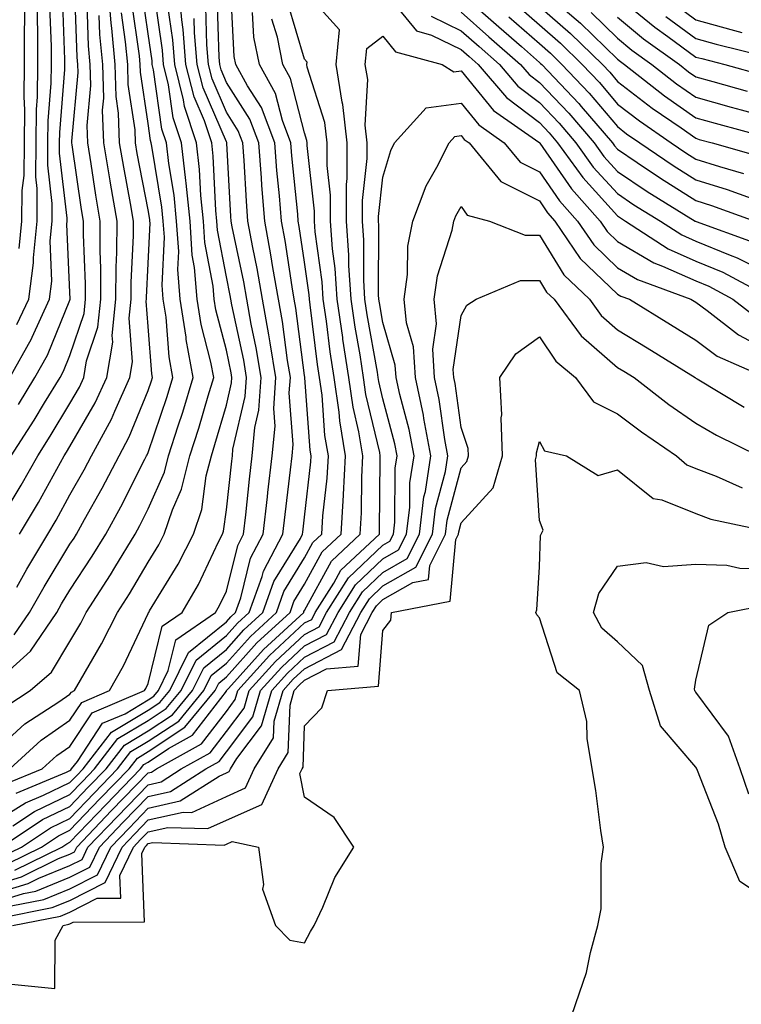
# Model space of a CAD drawing. Units: inches. Extents: x 997523 to 1000163, y 7255658 to 7258298.
# Drawn here: x 997772 to 997864, y 7255812 to 7255938 of the extents above; entities that cross this region are included whole.
import ezdxf

# ---------------------------------------------------------------- set-up
doc = ezdxf.new("R2010")
doc.units = ezdxf.units.IN
doc.header["$MEASUREMENT"] = 0
doc.layers.add('Contour_99757255', color=7, linetype='Continuous', true_color=0x839b5d)

msp = doc.modelspace()

# ---------------------------------------------------------------- linework, layer by layer
at = {"layer": 'Contour_99757255'}
for points in [[(997771.28, 7255898.69, 3051), (997772.78, 7255901.92, 3051), (997773.41, 7255906.56, 3051), (997773.37, 7255907.24, 3051), (997773.84, 7255911.92, 3051), (997773.88, 7255916.09, 3051), (997773.7, 7255917.57, 3051), (997773.73, 7255921.92, 3051), (997773.78, 7255926.19, 3051), (997773.91, 7255927.78, 3051), (997773.96, 7255931.92, 3051), (997773.96, 7255936.01, 3051), (997773.89, 7255937.76, 3051), (997773.88, 7255941.92, 3051), (997772.51, 7255946.38, 3051), (997772.24, 7255947.73, 3051), (997771.15, 7255951.92, 3051)], [(997771.56, 7255908.41, 3052), (997771.91, 7255911.92, 3052), (997771.95, 7255915.82, 3052), (997772.21, 7255917.76, 3052), (997772.24, 7255921.92, 3052), (997772.28, 7255926.15, 3052), (997772.19, 7255927.78, 3052), (997772.24, 7255931.92, 3052), (997772.23, 7255936.1, 3052), (997772.29, 7255937.68, 3052), (997772.29, 7255941.92, 3052), (997771.29, 7255945.16, 3052)], [(997768.05, 7255826.98, 3031), (997771.85, 7255828.12, 3031), (997776.58, 7255830.45, 3031), (997778.05, 7255831.04, 3031), (997778.63, 7255831.34, 3031), (997778.91, 7255831.92, 3031), (997783.38, 7255836.59, 3031), (997788.05, 7255841.41, 3031), (997788.47, 7255841.5, 3031), (997789.12, 7255841.92, 3031), (997794.86, 7255845.11, 3031), (997798.05, 7255849.27, 3031), (997799.18, 7255850.79, 3031), (997799.51, 7255851.92, 3031), (997803.57, 7255856.4, 3031), (997808.05, 7255860.56, 3031), (997808.95, 7255861.02, 3031), (997809.41, 7255861.92, 3031), (997811.76, 7255865.63, 3031), (997812.67, 7255867.3, 3031), (997817.6, 7255871.92, 3031), (997817.63, 7255872.34, 3031), (997817.69, 7255881.56, 3031), (997817.71, 7255881.92, 3031), (997817.64, 7255882.33, 3031), (997815.89, 7255889.76, 3031), (997815.59, 7255891.92, 3031), (997815.14, 7255894.83, 3031), (997814.51, 7255898.38, 3031), (997813.99, 7255901.92, 3031), (997813.71, 7255906.26, 3031), (997813.71, 7255907.58, 3031), (997813.4, 7255911.92, 3031), (997813.4, 7255916.57, 3031), (997813.49, 7255917.36, 3031), (997813.5, 7255921.92, 3031), (997812.94, 7255926.81, 3031), (997812.85, 7255927.12, 3031), (997812.06, 7255931.92, 3031), (997812.5, 7255936.37, 3031), (997808.05, 7255941.32, 3031)], [(997768.05, 7255843.85, 3041), (997772.29, 7255847.68, 3041), (997776.63, 7255850.5, 3041), (997778.05, 7255851.48, 3041), (997778.23, 7255851.74, 3041), (997778.64, 7255851.92, 3041), (997779.38, 7255853.25, 3041), (997782.09, 7255857.88, 3041), (997784.11, 7255861.92, 3041), (997785.67, 7255864.3, 3041), (997788.05, 7255868.33, 3041), (997789.41, 7255870.56, 3041), (997790.1, 7255871.92, 3041), (997791.16, 7255875.03, 3041), (997792.32, 7255877.65, 3041), (997793.38, 7255881.92, 3041), (997794.51, 7255885.46, 3041), (997795.73, 7255889.6, 3041), (997796.44, 7255891.92, 3041), (997796.07, 7255893.9, 3041), (997794.82, 7255898.69, 3041), (997794.32, 7255901.92, 3041), (997793.99, 7255905.98, 3041), (997793.68, 7255907.55, 3041), (997793.41, 7255911.92, 3041), (997792.91, 7255916.78, 3041), (997792.85, 7255917.12, 3041), (997792.31, 7255921.92, 3041), (997791.24, 7255925.11, 3041), (997790.66, 7255929.31, 3041), (997790.01, 7255931.92, 3041), (997789.87, 7255933.74, 3041), (997788.81, 7255941.16, 3041)], [(997769.27, 7255831.92, 3035), (997774.53, 7255835.44, 3035), (997778.05, 7255837.13, 3035), (997780.39, 7255839.58, 3035), (997782.67, 7255841.92, 3035), (997785.02, 7255844.95, 3035), (997788.05, 7255846.76, 3035), (997791.15, 7255848.82, 3035), (997793.71, 7255851.92, 3035), (997795.15, 7255854.82, 3035), (997798.05, 7255857.19, 3035), (997800.29, 7255859.68, 3035), (997802.71, 7255861.92, 3035), (997804.12, 7255865.85, 3035), (997807.5, 7255871.37, 3035), (997807.79, 7255871.92, 3035), (997807.82, 7255872.15, 3035), (997808.05, 7255874.07, 3035), (997808.83, 7255881.14, 3035), (997808.88, 7255881.92, 3035), (997808.76, 7255882.63, 3035), (997808.09, 7255891.88, 3035), (997808.08, 7255891.92, 3035), (997808.08, 7255891.95, 3035), (997808.05, 7255892.18, 3035), (997806.93, 7255900.8, 3035), (997806.72, 7255901.92, 3035), (997806.44, 7255903.53, 3035), (997805.55, 7255909.42, 3035), (997805.09, 7255911.92, 3035), (997804.83, 7255915.14, 3035), (997804.51, 7255918.38, 3035), (997804.23, 7255921.92, 3035), (997802.54, 7255926.41, 3035), (997800.76, 7255929.21, 3035), (997799.25, 7255931.92, 3035), (997799.06, 7255932.93, 3035), (997798.61, 7255941.36, 3035)], [(997769.94, 7255840.03, 3039), (997774.51, 7255841.92, 3039), (997776.36, 7255843.61, 3039), (997778.05, 7255844.78, 3039), (997780.89, 7255849.08, 3039), (997787.59, 7255851.92, 3039), (997787.76, 7255852.21, 3039), (997788.05, 7255852.84, 3039), (997789.83, 7255860.14, 3039), (997792.4, 7255861.92, 3039), (997794.48, 7255865.49, 3039), (997797.04, 7255870.91, 3039), (997797.55, 7255871.92, 3039), (997797.68, 7255872.29, 3039), (997798.05, 7255875.01, 3039), (997798.73, 7255881.24, 3039), (997798.81, 7255881.92, 3039), (997798.89, 7255882.76, 3039), (997800.46, 7255889.51, 3039), (997800.63, 7255891.92, 3039), (997800.27, 7255894.14, 3039), (997798.75, 7255901.22, 3039), (997798.63, 7255901.92, 3039), (997798.54, 7255902.41, 3039), (997798.05, 7255904.77, 3039), (997796.9, 7255910.77, 3039), (997796.83, 7255911.92, 3039), (997796.69, 7255913.28, 3039), (997796.36, 7255920.23, 3039), (997796.17, 7255921.92, 3039), (997795.23, 7255924.74, 3039), (997793.91, 7255927.78, 3039), (997792.88, 7255931.92, 3039), (997792.51, 7255936.38, 3039), (997792.34, 7255937.63, 3039), (997791.95, 7255941.92, 3039)], [(997769.99, 7255849.98, 3042), (997772.98, 7255851.92, 3042), (997775.69, 7255854.28, 3042), (997778.05, 7255858.2, 3042), (997779.43, 7255860.54, 3042), (997780.11, 7255861.92, 3042), (997783.24, 7255866.73, 3042), (997783.77, 7255867.64, 3042), (997786.37, 7255871.92, 3042), (997786.97, 7255873, 3042), (997788.05, 7255875.14, 3042), (997790.12, 7255879.85, 3042), (997790.64, 7255881.92, 3042), (997791.87, 7255885.74, 3042), (997792.46, 7255887.51, 3042), (997793.82, 7255891.92, 3042), (997792.92, 7255896.79, 3042), (997792.9, 7255897.07, 3042), (997792.15, 7255901.92, 3042), (997791.84, 7255905.71, 3042), (997791.95, 7255908.02, 3042), (997791.69, 7255911.92, 3042), (997791.36, 7255915.23, 3042), (997790.68, 7255919.29, 3042), (997790.37, 7255921.92, 3042), (997789.8, 7255923.67, 3042), (997788.75, 7255931.22, 3042), (997788.58, 7255931.92, 3042), (997788.54, 7255932.41, 3042), (997788.05, 7255935.82, 3042), (997787.29, 7255941.16, 3042)], [(997770.55, 7255881.92, 3048), (997773.49, 7255886.48, 3048), (997774.8, 7255888.67, 3048), (997776.78, 7255891.92, 3048), (997777.23, 7255892.74, 3048), (997778.05, 7255894.72, 3048), (997779.85, 7255900.12, 3048), (997780.03, 7255901.92, 3048), (997780.04, 7255903.91, 3048), (997779.79, 7255910.18, 3048), (997779.8, 7255911.92, 3048), (997779.53, 7255913.4, 3048), (997778.32, 7255921.65, 3048), (997778.27, 7255921.92, 3048), (997778.27, 7255922.14, 3048), (997779.08, 7255930.89, 3048), (997779.06, 7255931.92, 3048), (997778.97, 7255932.84, 3048), (997778.67, 7255941.3, 3048)], [(997771.26, 7255865.13, 3045), (997772.55, 7255867.42, 3045), (997775.24, 7255871.92, 3045), (997776.29, 7255873.68, 3045), (997778.05, 7255876.92, 3045), (997779.86, 7255880.11, 3045), (997780.8, 7255881.92, 3045), (997783.35, 7255886.62, 3045), (997783.77, 7255887.64, 3045), (997785.72, 7255891.92, 3045), (997786.04, 7255893.93, 3045), (997785.63, 7255899.5, 3045), (997785.88, 7255901.92, 3045), (997785.89, 7255904.08, 3045), (997786.19, 7255910.06, 3045), (997786.19, 7255911.92, 3045), (997785.8, 7255914.17, 3045), (997784.92, 7255918.79, 3045), (997784.4, 7255921.92, 3045), (997784.27, 7255925.7, 3045), (997783.95, 7255927.82, 3045), (997783.84, 7255931.92, 3045), (997783.41, 7255936.56, 3045), (997783.32, 7255937.19, 3045), (997782.92, 7255941.92, 3045)], [(997771.49, 7255888.48, 3049), (997773.58, 7255891.92, 3049), (997775.17, 7255894.8, 3049), (997778.05, 7255901.79, 3049), (997778.09, 7255901.92, 3049), (997778.09, 7255901.96, 3049), (997778.05, 7255902.8, 3049), (997777.66, 7255911.53, 3049), (997777.7, 7255911.92, 3049), (997777.7, 7255912.27, 3049), (997776.71, 7255920.58, 3049), (997776.72, 7255921.92, 3049), (997776.74, 7255923.23, 3049), (997777.4, 7255931.27, 3049), (997777.41, 7255931.92, 3049), (997777.41, 7255932.56, 3049), (997777.08, 7255940.95, 3049)], [(997818.05, 7255941.51, 3031), (997822.35, 7255936.22, 3031), (997824.28, 7255935.69, 3031), (997828.05, 7255933.83, 3031), (997829.08, 7255932.95, 3031), (997830.23, 7255931.92, 3031), (997833.83, 7255927.7, 3031), (997838.05, 7255924.51, 3031), (997839.31, 7255923.18, 3031), (997840.39, 7255921.92, 3031), (997843.61, 7255917.48, 3031), (997848.05, 7255912.57, 3031), (997848.44, 7255912.31, 3031), (997849.08, 7255911.92, 3031), (997854.51, 7255908.38, 3031), (997858.05, 7255906.8, 3031), (997861.51, 7255905.38, 3031), (997867.95, 7255901.92, 3031)], [(997828.05, 7255940.99, 3034), (997832.87, 7255936.74, 3034), (997835.76, 7255934.21, 3034), (997838.05, 7255932.19, 3034), (997838.2, 7255932.07, 3034), (997838.35, 7255931.92, 3034), (997843.08, 7255926.95, 3034), (997843.41, 7255926.56, 3034), (997847.39, 7255921.92, 3034), (997847.66, 7255921.53, 3034), (997848.05, 7255921.11, 3034), (997850.55, 7255919.42, 3034), (997853.52, 7255917.39, 3034), (997858.05, 7255914.54, 3034), (997860.04, 7255913.91, 3034), (997865.61, 7255911.92, 3034)], [(997768.05, 7255852.53, 3043), (997772.99, 7255856.98, 3043), (997776.37, 7255861.92, 3043), (997776.98, 7255862.99, 3043), (997778.05, 7255864.76, 3043), (997780.89, 7255869.08, 3043), (997782.62, 7255871.92, 3043), (997784.55, 7255875.42, 3043), (997787.64, 7255881.51, 3043), (997787.85, 7255881.92, 3043), (997787.92, 7255882.05, 3043), (997788.05, 7255882.36, 3043), (997790.47, 7255889.5, 3043), (997791.21, 7255891.92, 3043), (997790.72, 7255894.59, 3043), (997790.34, 7255899.63, 3043), (997789.98, 7255901.92, 3043), (997789.84, 7255903.71, 3043), (997790.12, 7255909.85, 3043), (997789.98, 7255911.92, 3043), (997789.81, 7255913.68, 3043), (997788.5, 7255921.47, 3043), (997788.45, 7255921.92, 3043), (997788.35, 7255922.22, 3043), (997788.05, 7255924.37, 3043), (997787.06, 7255930.93, 3043), (997787.03, 7255931.92, 3043), (997786.94, 7255933.03, 3043), (997785.97, 7255939.84, 3043)], [(997768.05, 7255872, 3047), (997771.82, 7255878.15, 3047), (997773.93, 7255881.92, 3047), (997775.54, 7255884.43, 3047), (997778.05, 7255888.61, 3047), (997779.27, 7255890.7, 3047), (997779.83, 7255891.92, 3047), (997780.17, 7255894.04, 3047), (997781.6, 7255898.37, 3047), (997781.99, 7255901.92, 3047), (997782.01, 7255905.88, 3047), (997781.92, 7255908.05, 3047), (997781.93, 7255911.92, 3047), (997781.35, 7255915.22, 3047), (997780.76, 7255919.21, 3047), (997780.32, 7255921.92, 3047), (997780.25, 7255924.12, 3047), (997780.72, 7255929.25, 3047), (997780.65, 7255931.92, 3047), (997780.42, 7255934.29, 3047), (997780.24, 7255939.73, 3047)], [(997770.76, 7255834.63, 3036), (997773.51, 7255836.46, 3036), (997778.05, 7255838.65, 3036), (997779.65, 7255840.32, 3036), (997781.2, 7255841.92, 3036), (997784.19, 7255845.78, 3036), (997788.05, 7255848.08, 3036), (997790.35, 7255849.62, 3036), (997792.26, 7255851.92, 3036), (997794.17, 7255855.8, 3036), (997798.05, 7255858.95, 3036), (997799.45, 7255860.52, 3036), (997800.97, 7255861.92, 3036), (997802.62, 7255866.49, 3036), (997802.8, 7255867.17, 3036), (997805.28, 7255871.92, 3036), (997805.56, 7255874.41, 3036), (997806.25, 7255880.12, 3036), (997806.46, 7255881.92, 3036), (997806.59, 7255883.38, 3036), (997806.09, 7255889.96, 3036), (997806.22, 7255891.92, 3036), (997805.85, 7255894.12, 3036), (997805.21, 7255899.08, 3036), (997804.7, 7255901.92, 3036), (997803.99, 7255905.98, 3036), (997803.74, 7255907.61, 3036), (997802.94, 7255911.92, 3036), (997802.58, 7255916.45, 3036), (997802.53, 7255917.44, 3036), (997802.19, 7255921.92, 3036), (997801.06, 7255924.93, 3036), (997798.05, 7255929.63, 3036), (997797.36, 7255931.23, 3036), (997797.19, 7255931.92, 3036), (997797.11, 7255932.86, 3036), (997796.88, 7255940.75, 3036)], [(997771, 7255828.97, 3032), (997777, 7255831.92, 3032), (997777.63, 7255832.34, 3032), (997778.05, 7255832.55, 3032), (997782.64, 7255837.33, 3032), (997787.08, 7255841.92, 3032), (997787.5, 7255842.47, 3032), (997788.05, 7255842.79, 3032), (997790.66, 7255844.53, 3032), (997793.73, 7255846.24, 3032), (997798.05, 7255851.87, 3032), (997798.08, 7255851.92, 3032), (997798.31, 7255852.18, 3032), (997802.79, 7255857.18, 3032), (997807.93, 7255861.92, 3032), (997807.96, 7255862.01, 3032), (997808.05, 7255862.14, 3032), (997811.49, 7255868.48, 3032), (997815.15, 7255871.92, 3032), (997815.32, 7255874.65, 3032), (997815.34, 7255879.21, 3032), (997815.5, 7255881.92, 3032), (997814.98, 7255884.99, 3032), (997814.25, 7255888.12, 3032), (997813.71, 7255891.92, 3032), (997812.95, 7255896.82, 3032), (997812.92, 7255897.05, 3032), (997812.21, 7255901.92, 3032), (997811.97, 7255905.84, 3032), (997811.61, 7255908.36, 3032), (997811.35, 7255911.92, 3032), (997811.36, 7255915.23, 3032), (997810.94, 7255919.03, 3032), (997810.94, 7255921.92, 3032), (997810.65, 7255924.52, 3032), (997808.39, 7255931.58, 3032), (997808.34, 7255931.92, 3032), (997808.37, 7255932.24, 3032), (997808.05, 7255932.59, 3032), (997805.89, 7255939.76, 3032)], [(997839.41, 7255940.56, 3038), (997843.32, 7255937.19, 3038), (997848.05, 7255932.59, 3038), (997848.42, 7255932.29, 3038), (997848.94, 7255931.92, 3038), (997854.05, 7255927.92, 3038), (997858.05, 7255925.1, 3038), (997860.54, 7255924.41, 3038), (997867.42, 7255922.55, 3038)], [(997848.05, 7255940.62, 3041), (997852.82, 7255936.69, 3041), (997854.47, 7255935.5, 3041), (997858.05, 7255932.88, 3041), (997858.8, 7255932.67, 3041), (997861.78, 7255931.92, 3041), (997866.67, 7255930.54, 3041)], [(997768.05, 7255834.92, 3037), (997772.38, 7255837.59, 3037), (997774.68, 7255838.55, 3037), (997778.05, 7255840.17, 3037), (997778.91, 7255841.06, 3037), (997779.73, 7255841.92, 3037), (997783.36, 7255846.61, 3037), (997788.05, 7255849.41, 3037), (997789.55, 7255850.42, 3037), (997790.8, 7255851.92, 3037), (997793.2, 7255856.77, 3037), (997798.05, 7255860.72, 3037), (997798.62, 7255861.35, 3037), (997799.23, 7255861.92, 3037), (997799.9, 7255863.77, 3037), (997801.14, 7255868.83, 3037), (997802.76, 7255871.92, 3037), (997803.29, 7255876.68, 3037), (997803.36, 7255877.23, 3037), (997803.91, 7255881.92, 3037), (997804.26, 7255885.71, 3037), (997804.09, 7255887.96, 3037), (997804.36, 7255891.92, 3037), (997803.63, 7255896.34, 3037), (997803.49, 7255897.36, 3037), (997802.68, 7255901.92, 3037), (997801.99, 7255905.86, 3037), (997801.43, 7255908.54, 3037), (997800.8, 7255911.92, 3037), (997800.6, 7255914.47, 3037), (997800.32, 7255919.65, 3037), (997800.15, 7255921.92, 3037), (997799.57, 7255923.44, 3037), (997798.05, 7255925.83, 3037), (997796.21, 7255930.08, 3037), (997795.76, 7255931.92, 3037), (997795.55, 7255934.42, 3037), (997795.4, 7255939.27, 3037)], [(997769.3, 7255830.67, 3034), (997771.85, 7255831.92, 3034), (997775.57, 7255834.4, 3034), (997778.05, 7255835.59, 3034), (997781.15, 7255838.82, 3034), (997784.14, 7255841.92, 3034), (997785.84, 7255844.13, 3034), (997788.05, 7255845.44, 3034), (997791.95, 7255848.02, 3034), (997795.17, 7255851.92, 3034), (997796.12, 7255853.85, 3034), (997798.05, 7255855.43, 3034), (997801.12, 7255858.85, 3034), (997804.45, 7255861.92, 3034), (997805.4, 7255864.57, 3034), (997808.05, 7255868.89, 3034), (997809.11, 7255870.86, 3034), (997810.25, 7255871.92, 3034), (997810.39, 7255874.26, 3034), (997810.92, 7255879.05, 3034), (997811.09, 7255881.92, 3034), (997810.65, 7255884.52, 3034), (997810.28, 7255889.69, 3034), (997809.96, 7255891.92, 3034), (997809.7, 7255893.57, 3034), (997808.76, 7255901.21, 3034), (997808.67, 7255901.92, 3034), (997808.63, 7255902.5, 3034), (997808.05, 7255906.65, 3034), (997807.36, 7255911.23, 3034), (997807.23, 7255911.92, 3034), (997807.16, 7255912.81, 3034), (997806.4, 7255920.27, 3034), (997806.28, 7255921.92, 3034), (997805.21, 7255924.76, 3034), (997804.33, 7255928.2, 3034), (997802.27, 7255931.92, 3034), (997801.56, 7255935.43, 3034), (997801.39, 7255938.58, 3034)], [(997770.36, 7255841.92, 3040), (997774.38, 7255845.59, 3040), (997778.05, 7255848.13, 3040), (997779.55, 7255850.42, 3040), (997783.11, 7255851.92, 3040), (997784.89, 7255855.08, 3040), (997788.05, 7255861.76, 3040), (997788.08, 7255861.89, 3040), (997788.12, 7255861.92, 3040), (997788.23, 7255862.1, 3040), (997791.89, 7255868.08, 3040), (997793.83, 7255871.92, 3040), (997794.9, 7255875.07, 3040), (997795.48, 7255879.35, 3040), (997796.13, 7255881.92, 3040), (997796.59, 7255883.38, 3040), (997798.05, 7255888.38, 3040), (997798.72, 7255891.25, 3040), (997798.76, 7255891.92, 3040), (997798.67, 7255892.54, 3040), (997798.05, 7255895.41, 3040), (997796.7, 7255900.57, 3040), (997796.5, 7255901.92, 3040), (997796.36, 7255903.61, 3040), (997795.3, 7255909.17, 3040), (997795.12, 7255911.92, 3040), (997794.79, 7255915.18, 3040), (997794.63, 7255918.5, 3040), (997794.24, 7255921.92, 3040), (997792.69, 7255926.56, 3040), (997792.57, 7255927.4, 3040), (997791.45, 7255931.92, 3040), (997791.19, 7255935.06, 3040), (997790.57, 7255939.4, 3040)], [(997770.37, 7255891.92, 3050), (997773.12, 7255896.85, 3050), (997773.21, 7255897.08, 3050), (997775.43, 7255901.92, 3050), (997775.75, 7255904.22, 3050), (997775.52, 7255909.39, 3050), (997775.76, 7255911.92, 3050), (997775.79, 7255914.18, 3050), (997775.21, 7255919.08, 3050), (997775.23, 7255921.92, 3050), (997775.26, 7255924.71, 3050), (997775.66, 7255929.53, 3050), (997775.69, 7255931.92, 3050), (997775.69, 7255934.28, 3050), (997775.48, 7255939.35, 3050)], [(997770.93, 7255859.04, 3044), (997772.89, 7255861.92, 3044), (997774.77, 7255865.2, 3044), (997778.05, 7255870.62, 3044), (997778.57, 7255871.4, 3044), (997778.88, 7255871.92, 3044), (997779.9, 7255873.77, 3044), (997782.18, 7255877.79, 3044), (997784.33, 7255881.92, 3044), (997785.64, 7255884.33, 3044), (997788.05, 7255890.27, 3044), (997788.47, 7255891.5, 3044), (997788.6, 7255891.92, 3044), (997788.51, 7255892.38, 3044), (997788.05, 7255898.44, 3044), (997787.81, 7255901.68, 3044), (997787.84, 7255901.92, 3044), (997787.84, 7255902.13, 3044), (997788.05, 7255906.48, 3044), (997788.29, 7255911.68, 3044), (997788.27, 7255911.92, 3044), (997788.26, 7255912.13, 3044), (997788.05, 7255913.36, 3044), (997786.66, 7255920.53, 3044), (997786.43, 7255921.92, 3044), (997786.38, 7255923.59, 3044), (997785.5, 7255929.37, 3044), (997785.44, 7255931.92, 3044), (997785.17, 7255934.8, 3044), (997784.64, 7255938.51, 3044)], [(997828.05, 7255938.61, 3033), (997831.6, 7255935.47, 3033), (997835.65, 7255931.92, 3033), (997836.76, 7255930.63, 3033), (997838.05, 7255929.64, 3033), (997841.82, 7255925.69, 3033), (997845.05, 7255921.92, 3033), (997846.31, 7255920.18, 3033), (997848.05, 7255918.26, 3033), (997851.84, 7255915.71, 3033), (997857.98, 7255911.92, 3033), (997858.02, 7255911.89, 3033), (997858.11, 7255911.86, 3033), (997865.37, 7255909.24, 3033)], [(997835.41, 7255939.28, 3036), (997838.05, 7255936.97, 3036), (997840.76, 7255934.63, 3036), (997843.53, 7255931.92, 3036), (997845.74, 7255929.61, 3036), (997848.05, 7255926.87, 3036), (997850.84, 7255924.71, 3036), (997854.91, 7255921.92, 3036), (997856.77, 7255920.64, 3036), (997858.05, 7255919.84, 3036), (997861.07, 7255918.9, 3036), (997864.14, 7255918.01, 3036)], [(997838.05, 7255939.35, 3037), (997842.03, 7255935.9, 3037), (997846.12, 7255931.92, 3037), (997847.06, 7255930.93, 3037), (997848.05, 7255929.76, 3037), (997852.47, 7255926.34, 3037), (997856.16, 7255923.81, 3037), (997858.05, 7255922.49, 3037), (997858.49, 7255922.36, 3037), (997860.12, 7255921.92, 3037), (997866.28, 7255920.15, 3037)], [(997844.68, 7255938.55, 3039), (997848.05, 7255935.27, 3039), (997849.89, 7255933.76, 3039), (997852.44, 7255931.92, 3039), (997855.59, 7255929.46, 3039), (997858.05, 7255927.73, 3039), (997862.59, 7255926.46, 3039), (997863.84, 7255926.13, 3039), (997868.05, 7255924.97, 3039)], [(997855.57, 7255939.44, 3043), (997858.05, 7255937.62, 3043), (997862.52, 7255936.39, 3043), (997863.94, 7255936.03, 3043)], [(997770.15, 7255829.82, 3033), (997774.42, 7255831.92, 3033), (997776.59, 7255833.38, 3033), (997778.05, 7255834.07, 3033), (997781.89, 7255838.08, 3033), (997785.61, 7255841.92, 3033), (997786.67, 7255843.3, 3033), (997788.05, 7255844.12, 3033), (997792.74, 7255847.23, 3033), (997796.62, 7255851.92, 3033), (997797.09, 7255852.88, 3033), (997798.05, 7255853.66, 3033), (997801.95, 7255858.02, 3033), (997806.19, 7255861.92, 3033), (997806.68, 7255863.29, 3033), (997808.05, 7255865.52, 3033), (997810.3, 7255869.67, 3033), (997812.7, 7255871.92, 3033), (997813.01, 7255876.88, 3033), (997813.01, 7255876.96, 3033), (997813.29, 7255881.92, 3033), (997812.54, 7255886.41, 3033), (997812.46, 7255887.51, 3033), (997811.84, 7255891.92, 3033), (997811.33, 7255895.2, 3033), (997810.84, 7255899.13, 3033), (997810.43, 7255901.92, 3033), (997810.3, 7255904.17, 3033), (997809.41, 7255910.56, 3033), (997809.31, 7255911.92, 3033), (997809.31, 7255913.18, 3033), (997808.39, 7255921.58, 3033), (997808.39, 7255921.92, 3033), (997808.35, 7255922.22, 3033), (997808.05, 7255923.18, 3033), (997806.26, 7255930.13, 3033), (997805.28, 7255931.92, 3033), (997804.57, 7255935.4, 3033), (997803.86, 7255937.73, 3033)], [(997771.16, 7255838.81, 3038), (997777.62, 7255841.49, 3038), (997778.05, 7255841.7, 3038), (997778.16, 7255841.81, 3038), (997778.26, 7255841.92, 3038), (997779.01, 7255842.88, 3038), (997782.22, 7255847.75, 3038), (997785.09, 7255848.96, 3038), (997788.05, 7255850.73, 3038), (997788.76, 7255851.21, 3038), (997789.36, 7255851.92, 3038), (997790.62, 7255854.49, 3038), (997791.58, 7255858.39, 3038), (997796.67, 7255861.92, 3038), (997797.18, 7255862.79, 3038), (997798.05, 7255864.63, 3038), (997799.49, 7255870.48, 3038), (997800.24, 7255871.92, 3038), (997800.52, 7255874.39, 3038), (997801.02, 7255878.95, 3038), (997801.36, 7255881.92, 3038), (997801.69, 7255885.56, 3038), (997802.21, 7255887.76, 3038), (997802.49, 7255891.92, 3038), (997801.86, 7255895.73, 3038), (997801.21, 7255898.76, 3038), (997800.65, 7255901.92, 3038), (997800.27, 7255904.14, 3038), (997798.8, 7255911.17, 3038), (997798.67, 7255911.92, 3038), (997798.62, 7255912.49, 3038), (997798.11, 7255921.86, 3038), (997798.11, 7255921.92, 3038), (997798.09, 7255921.96, 3038), (997798.05, 7255922.02, 3038), (997795.06, 7255928.93, 3038), (997794.32, 7255931.92, 3038), (997793.99, 7255935.98, 3038), (997793.93, 7255937.8, 3038)], [(997771.61, 7255871.92, 3046), (997774.03, 7255875.94, 3046), (997776.36, 7255880.23, 3046), (997777.31, 7255881.92, 3046), (997777.6, 7255882.37, 3046), (997778.05, 7255883.13, 3046), (997781.29, 7255888.68, 3046), (997782.78, 7255891.92, 3046), (997783.51, 7255896.46, 3046), (997783.44, 7255897.31, 3046), (997783.93, 7255901.92, 3046), (997783.95, 7255906.02, 3046), (997784.05, 7255907.92, 3046), (997784.07, 7255911.92, 3046), (997783.23, 7255916.74, 3046), (997783.17, 7255917.04, 3046), (997782.36, 7255921.92, 3046), (997782.22, 7255926.09, 3046), (997782.36, 7255927.61, 3046), (997782.25, 7255931.92, 3046), (997781.89, 7255935.76, 3046), (997781.8, 7255938.17, 3046)], [(997824.23, 7255938.1, 3032), (997828.05, 7255936.22, 3032), (997830.34, 7255934.21, 3032), (997832.94, 7255931.92, 3032), (997835.3, 7255929.17, 3032), (997838.05, 7255927.08, 3032), (997840.57, 7255924.44, 3032), (997842.73, 7255921.92, 3032), (997844.95, 7255918.82, 3032), (997848.05, 7255915.42, 3032), (997850.14, 7255914.01, 3032), (997853.53, 7255911.92, 3032), (997856.27, 7255910.14, 3032), (997858.05, 7255909.34, 3032), (997862.43, 7255907.54, 3032), (997863.34, 7255907.21, 3032), (997868.05, 7255904.89, 3032)], [(997834.14, 7255938.01, 3035), (997838.05, 7255934.59, 3035), (997839.48, 7255933.35, 3035), (997840.94, 7255931.92, 3035), (997844.41, 7255928.28, 3035), (997848.05, 7255923.98, 3035), (997849.21, 7255923.08, 3035), (997850.91, 7255921.92, 3035), (997855.14, 7255919.01, 3035), (997858.05, 7255917.18, 3035), (997862.06, 7255915.93, 3035), (997865.13, 7255914.84, 3035)], [(997848.05, 7255937.95, 3040), (997851.35, 7255935.22, 3040), (997855.95, 7255931.92, 3040), (997857.13, 7255931, 3040), (997858.05, 7255930.36, 3040), (997860.22, 7255929.75, 3040), (997864.63, 7255928.5, 3040)], [(997854.2, 7255938.07, 3042), (997858.05, 7255935.25, 3042), (997860.66, 7255934.53, 3042), (997867.04, 7255932.93, 3042)], [(997768.05, 7255825.88, 3030), (997772.7, 7255827.27, 3030), (997774.09, 7255827.96, 3030), (997778.05, 7255829.56, 3030), (997779.61, 7255830.36, 3030), (997780.35, 7255831.92, 3030), (997784.12, 7255835.85, 3030), (997788.05, 7255839.9, 3030), (997789.7, 7255840.27, 3030), (997792.27, 7255841.92, 3030), (997795.98, 7255843.99, 3030), (997798.05, 7255846.69, 3030), (997800.31, 7255849.66, 3030), (997800.96, 7255851.92, 3030), (997804.32, 7255855.65, 3030), (997808.05, 7255859.1, 3030), (997809.91, 7255860.06, 3030), (997810.86, 7255861.92, 3030), (997813.66, 7255866.31, 3030), (997818.05, 7255870.5, 3030), (997818.95, 7255871.02, 3030), (997819.41, 7255871.92, 3030), (997819.59, 7255873.46, 3030), (997819.62, 7255880.35, 3030), (997819.88, 7255881.92, 3030), (997819.58, 7255883.45, 3030), (997818.05, 7255889.21, 3030), (997817.53, 7255891.4, 3030), (997817.46, 7255891.92, 3030), (997817.36, 7255892.61, 3030), (997816.05, 7255899.92, 3030), (997815.76, 7255901.92, 3030), (997815.61, 7255904.36, 3030), (997815.62, 7255909.49, 3030), (997815.44, 7255911.92, 3030), (997815.44, 7255914.53, 3030), (997816.05, 7255919.92, 3030), (997816.05, 7255921.92, 3030), (997815.79, 7255924.18, 3030), (997816.12, 7255929.99, 3030), (997815.79, 7255931.92, 3030), (997816, 7255933.97, 3030), (997818.05, 7255935.53, 3030), (997819.67, 7255933.54, 3030), (997825.61, 7255931.92, 3030), (997827.12, 7255930.99, 3030), (997828.05, 7255931.11, 3030), (997832.19, 7255926.06, 3030), (997837.97, 7255922, 3030), (997838.05, 7255921.94, 3030), (997838.07, 7255921.92, 3030), (997838.11, 7255921.86, 3030), (997842.15, 7255916.02, 3030), (997845.82, 7255911.92, 3030), (997846.72, 7255910.59, 3030), (997848.05, 7255909.32, 3030), (997852.7, 7255906.57, 3030), (997853.81, 7255906.16, 3030), (997858.05, 7255904.26, 3030), (997859.71, 7255903.58, 3030), (997862.8, 7255901.92, 3030), (997865.75, 7255899.62, 3030)], [(997768.05, 7255824.77, 3029), (997772.13, 7255826, 3029), (997773.67, 7255826.3, 3029), (997778.05, 7255828.07, 3029), (997780.59, 7255829.38, 3029), (997781.81, 7255831.92, 3029), (997784.87, 7255835.1, 3029), (997788.05, 7255838.39, 3029), (997790.92, 7255839.05, 3029), (997795.42, 7255841.92, 3029), (997797.11, 7255842.86, 3029), (997798.05, 7255844.09, 3029), (997801.42, 7255848.55, 3029), (997802.41, 7255851.92, 3029), (997805.08, 7255854.89, 3029), (997808.05, 7255857.63, 3029), (997810.86, 7255859.11, 3029), (997812.32, 7255861.92, 3029), (997814.54, 7255865.43, 3029), (997818.05, 7255868.77, 3029), (997820.06, 7255869.91, 3029), (997821.07, 7255871.92, 3029), (997821.48, 7255875.35, 3029), (997821.5, 7255878.47, 3029), (997822.03, 7255881.92, 3029), (997821.4, 7255885.27, 3029), (997820.21, 7255889.76, 3029), (997819.74, 7255891.92, 3029), (997819.64, 7255893.51, 3029), (997818.05, 7255898.95, 3029), (997817.6, 7255901.47, 3029), (997817.53, 7255901.92, 3029), (997817.5, 7255902.47, 3029), (997817.52, 7255911.39, 3029), (997817.49, 7255911.92, 3029), (997817.49, 7255912.48, 3029), (997818.05, 7255917.52, 3029), (997819.05, 7255920.92, 3029), (997819.55, 7255921.92, 3029), (997823.59, 7255926.38, 3029), (997828.05, 7255926.98, 3029), (997830.33, 7255924.2, 3029), (997833.57, 7255921.92, 3029), (997835.59, 7255919.46, 3029), (997838.05, 7255918.22, 3029), (997840.63, 7255914.5, 3029), (997842.93, 7255911.92, 3029), (997845, 7255908.87, 3029), (997848.05, 7255905.95, 3029), (997850.58, 7255904.45, 3029), (997857.43, 7255901.92, 3029), (997857.82, 7255901.69, 3029), (997858.05, 7255901.54, 3029), (997859.5, 7255900.47, 3029), (997863.49, 7255897.36, 3029), (997868.05, 7255894.97, 3029)], [(997770.55, 7255824.42, 3028), (997774.73, 7255825.24, 3028), (997778.05, 7255826.58, 3028), (997781.58, 7255828.39, 3028), (997783.26, 7255831.92, 3028), (997785.61, 7255834.36, 3028), (997788.05, 7255836.89, 3028), (997792.15, 7255837.82, 3028), (997797.12, 7255840.99, 3028), (997798.05, 7255841.41, 3028), (997798.4, 7255841.57, 3028), (997798.56, 7255841.92, 3028), (997799.38, 7255843.25, 3028), (997802.54, 7255847.43, 3028), (997803.85, 7255851.92, 3028), (997805.84, 7255854.13, 3028), (997808.05, 7255856.18, 3028), (997811.82, 7255858.15, 3028), (997813.77, 7255861.92, 3028), (997815.43, 7255864.54, 3028), (997818.05, 7255867.03, 3028), (997821.17, 7255868.8, 3028), (997822.73, 7255871.92, 3028), (997823.3, 7255876.67, 3028), (997823.48, 7255877.35, 3028), (997824.2, 7255881.92, 3028), (997823.29, 7255886.68, 3028), (997823.24, 7255887.11, 3028), (997822.2, 7255891.92, 3028), (997821.96, 7255895.83, 3028), (997821.06, 7255898.91, 3028), (997820.76, 7255901.92, 3028), (997821.21, 7255905.08, 3028), (997821.24, 7255908.73, 3028), (997821.87, 7255911.92, 3028), (997823.57, 7255916.4, 3028), (997824.94, 7255918.81, 3028), (997826.51, 7255921.92, 3028), (997827.24, 7255922.73, 3028), (997828.05, 7255922.84, 3028), (997828.46, 7255922.33, 3028), (997829.06, 7255921.92, 3028), (997833.11, 7255916.98, 3028), (997838.05, 7255914.49, 3028), (997839.1, 7255912.97, 3028), (997840.04, 7255911.92, 3028), (997843.28, 7255907.15, 3028), (997848.05, 7255902.58, 3028), (997848.46, 7255902.33, 3028), (997849.58, 7255901.92, 3028), (997854.83, 7255898.7, 3028), (997858.05, 7255896.7, 3028), (997860.8, 7255894.67, 3028), (997867.01, 7255891.92, 3028)], [(997768.98, 7255822.85, 3027), (997775.78, 7255824.19, 3027), (997778.05, 7255825.09, 3027), (997782.56, 7255827.41, 3027), (997784.71, 7255831.92, 3027), (997786.34, 7255833.63, 3027), (997788.05, 7255835.39, 3027), (997792.52, 7255836.39, 3027), (997793.61, 7255836.36, 3027), (997798.05, 7255838.38, 3027), (997800.49, 7255839.48, 3027), (997801.61, 7255841.92, 3027), (997804.08, 7255845.89, 3027), (997804.15, 7255848.02, 3027), (997805.29, 7255851.92, 3027), (997806.59, 7255853.38, 3027), (997808.05, 7255854.71, 3027), (997812.78, 7255857.19, 3027), (997815.23, 7255861.92, 3027), (997816.32, 7255863.65, 3027), (997818.05, 7255865.29, 3027), (997822.27, 7255867.7, 3027), (997824.39, 7255871.92, 3027), (997824.78, 7255875.19, 3027), (997826.05, 7255879.92, 3027), (997826.36, 7255881.92, 3027), (997825.96, 7255884.01, 3027), (997825.26, 7255889.13, 3027), (997824.65, 7255891.92, 3027), (997824.44, 7255895.53, 3027), (997824.91, 7255898.78, 3027), (997824.6, 7255901.92, 3027), (997825.03, 7255904.94, 3027), (997826.9, 7255910.77, 3027), (997827.12, 7255911.92, 3027), (997827.38, 7255912.59, 3027), (997828.05, 7255913.78, 3027), (997828.82, 7255912.69, 3027), (997831.67, 7255911.92, 3027), (997836.23, 7255910.1, 3027), (997838.05, 7255910.12, 3027), (997841.16, 7255905.03, 3027), (997844.44, 7255901.92, 3027), (997845.97, 7255899.84, 3027), (997848.05, 7255898.04, 3027), (997851.84, 7255895.71, 3027), (997857.95, 7255891.92, 3027), (997858.01, 7255891.88, 3027), (997858.05, 7255891.85, 3027), (997858.22, 7255891.75, 3027), (997864.25, 7255888.12, 3027)], [(997770.71, 7255821.92, 3026), (997776.85, 7255823.12, 3026), (997778.05, 7255823.61, 3026), (997781.53, 7255825.4, 3026), (997784.56, 7255825.41, 3026), (997784.44, 7255828.31, 3026), (997786.17, 7255831.92, 3026), (997787.08, 7255832.89, 3026), (997788.05, 7255833.87, 3026), (997790.58, 7255834.45, 3026), (997795.69, 7255834.28, 3026), (997798.05, 7255835.36, 3026), (997802.59, 7255837.38, 3026), (997804.66, 7255841.92, 3026), (997805.96, 7255844.01, 3026), (997806.19, 7255850.06, 3026), (997806.73, 7255851.92, 3026), (997807.36, 7255852.61, 3026), (997808.05, 7255853.25, 3026), (997810.84, 7255854.71, 3026), (997814.91, 7255855.06, 3026), (997815.22, 7255859.09, 3026), (997816.68, 7255861.92, 3026), (997817.22, 7255862.75, 3026), (997818.05, 7255863.55, 3026), (997821.86, 7255865.73, 3026), (997823.86, 7255866.11, 3026), (997824.03, 7255867.9, 3026), (997826.05, 7255871.92, 3026), (997826.26, 7255873.71, 3026), (997828.05, 7255880.39, 3026), (997828.79, 7255881.18, 3026), (997829, 7255881.92, 3026), (997828.97, 7255882.84, 3026), (997828.05, 7255885.55, 3026), (997827.28, 7255891.15, 3026), (997827.11, 7255891.92, 3026), (997827.04, 7255892.93, 3026), (997828.05, 7255899.83, 3026), (997828.79, 7255901.18, 3026), (997829.99, 7255901.92, 3026), (997835.65, 7255904.32, 3026), (997838.05, 7255904.34, 3026), (997838.97, 7255902.84, 3026), (997839.93, 7255901.92, 3026), (997843.38, 7255897.25, 3026), (997848.05, 7255893.22, 3026), (997848.85, 7255892.72, 3026), (997850.15, 7255891.92, 3026), (997854.6, 7255888.47, 3026), (997858.05, 7255886.08, 3026), (997860.69, 7255884.56, 3026), (997866.07, 7255881.92, 3026)], [(997770.56, 7255814.43, 3025), (997776.13, 7255813.84, 3025), (997776.17, 7255820.05, 3025), (997777.17, 7255821.92, 3025), (997777.9, 7255822.07, 3025), (997778.05, 7255822.13, 3025), (997778.47, 7255822.34, 3025), (997787.58, 7255822.39, 3025), (997787.22, 7255831.09, 3025), (997787.62, 7255831.92, 3025), (997787.83, 7255832.14, 3025), (997788.05, 7255832.37, 3025), (997788.64, 7255832.51, 3025), (997797.78, 7255832.19, 3025), (997798.05, 7255832.32, 3025), (997798.78, 7255832.65, 3025), (997802.14, 7255831.92, 3025), (997802.81, 7255827.16, 3025), (997802.66, 7255826.53, 3025), (997804.31, 7255821.92, 3025), (997806.16, 7255820.03, 3025), (997808.05, 7255819.68, 3025), (997808.81, 7255821.16, 3025), (997809.26, 7255821.92, 3025), (997810.36, 7255824.23, 3025), (997811.92, 7255828.05, 3025), (997814.33, 7255831.92, 3025), (997811.83, 7255835.7, 3025), (997808.05, 7255838.32, 3025), (997807.44, 7255841.31, 3025), (997807.72, 7255841.92, 3025), (997807.84, 7255842.13, 3025), (997808.05, 7255847.43, 3025), (997810.24, 7255849.73, 3025), (997810.98, 7255851.92, 3025), (997817.5, 7255852.47, 3025), (997818.05, 7255859.62, 3025), (997819.07, 7255860.9, 3025), (997819.16, 7255861.92, 3025), (997826.63, 7255863.34, 3025), (997827.37, 7255871.24, 3025), (997827.71, 7255871.92, 3025), (997827.75, 7255872.22, 3025), (997828.05, 7255873.36, 3025), (997832.16, 7255877.81, 3025), (997833.34, 7255881.92, 3025), (997833.19, 7255886.78, 3025), (997833.27, 7255887.14, 3025), (997832.99, 7255891.92, 3025), (997835.03, 7255894.94, 3025), (997838.05, 7255897.13, 3025), (997840.15, 7255894.02, 3025), (997842.69, 7255891.92, 3025), (997844.97, 7255888.84, 3025), (997848.05, 7255887.29, 3025), (997851.1, 7255884.97, 3025), (997855.57, 7255881.92, 3025), (997856.9, 7255880.77, 3025), (997858.05, 7255880.32, 3025), (997860.64, 7255879.33, 3025), (997863.96, 7255877.83, 3025)], [(997841.54, 7255808.43, 3024), (997842.72, 7255811.92, 3024), (997844.08, 7255815.89, 3024), (997844.59, 7255818.46, 3024), (997845.54, 7255821.92, 3024), (997845.94, 7255824.03, 3024), (997845.96, 7255829.83, 3024), (997846.25, 7255831.92, 3024), (997845.91, 7255834.06, 3024), (997845.28, 7255839.15, 3024), (997844.81, 7255841.92, 3024), (997844.15, 7255845.82, 3024), (997844.1, 7255847.97, 3024), (997843.18, 7255851.92, 3024), (997840.34, 7255854.21, 3024), (997838.05, 7255861.2, 3024), (997837.74, 7255861.61, 3024), (997837.59, 7255861.92, 3024), (997837.71, 7255862.26, 3024), (997838.05, 7255867.73, 3024), (997838.21, 7255871.76, 3024), (997838.28, 7255871.92, 3024), (997838.55, 7255872.42, 3024), (997838.05, 7255873.65, 3024), (997837.55, 7255881.42, 3024), (997837.7, 7255881.92, 3024), (997837.68, 7255882.29, 3024), (997838.05, 7255883.74, 3024), (997838.7, 7255882.57, 3024), (997841.54, 7255881.92, 3024), (997845.55, 7255879.42, 3024), (997848.05, 7255880.12, 3024), (997852.61, 7255876.48, 3024), (997853.69, 7255876.28, 3024), (997858.05, 7255874.57, 3024), (997859.96, 7255873.83, 3024), (997867.81, 7255872.16, 3024)], [(997868.05, 7255824.64, 3023), (997863.67, 7255827.55, 3023), (997861.81, 7255831.92, 3023), (997860.97, 7255834.84, 3023), (997858.25, 7255841.72, 3023), (997858.18, 7255841.92, 3023), (997858.14, 7255842.01, 3023), (997858.05, 7255842.13, 3023), (997853.54, 7255847.41, 3023), (997852.15, 7255851.92, 3023), (997851.25, 7255855.12, 3023), (997848.05, 7255858.16, 3023), (997846.05, 7255859.92, 3023), (997844.99, 7255861.92, 3023), (997845.66, 7255864.31, 3023), (997848.05, 7255867.8, 3023), (997851.69, 7255868.28, 3023), (997853.91, 7255867.78, 3023), (997858.05, 7255868.07, 3023), (997862.01, 7255867.96, 3023), (997863.68, 7255867.55, 3023), (997868.05, 7255867.47, 3023)], [(997864.82, 7255838.69, 3022), (997863.71, 7255841.92, 3022), (997862.21, 7255846.08, 3022), (997858.05, 7255851.71, 3022), (997857.95, 7255851.82, 3022), (997857.92, 7255851.92, 3022), (997857.87, 7255852.1, 3022), (997858.05, 7255853.27, 3022), (997859.7, 7255860.27, 3022), (997862.13, 7255861.92, 3022), (997867.1, 7255862.87, 3022)]]:
    msp.add_polyline3d(points, dxfattribs=at)

doc.saveas('drawing.dxf')
